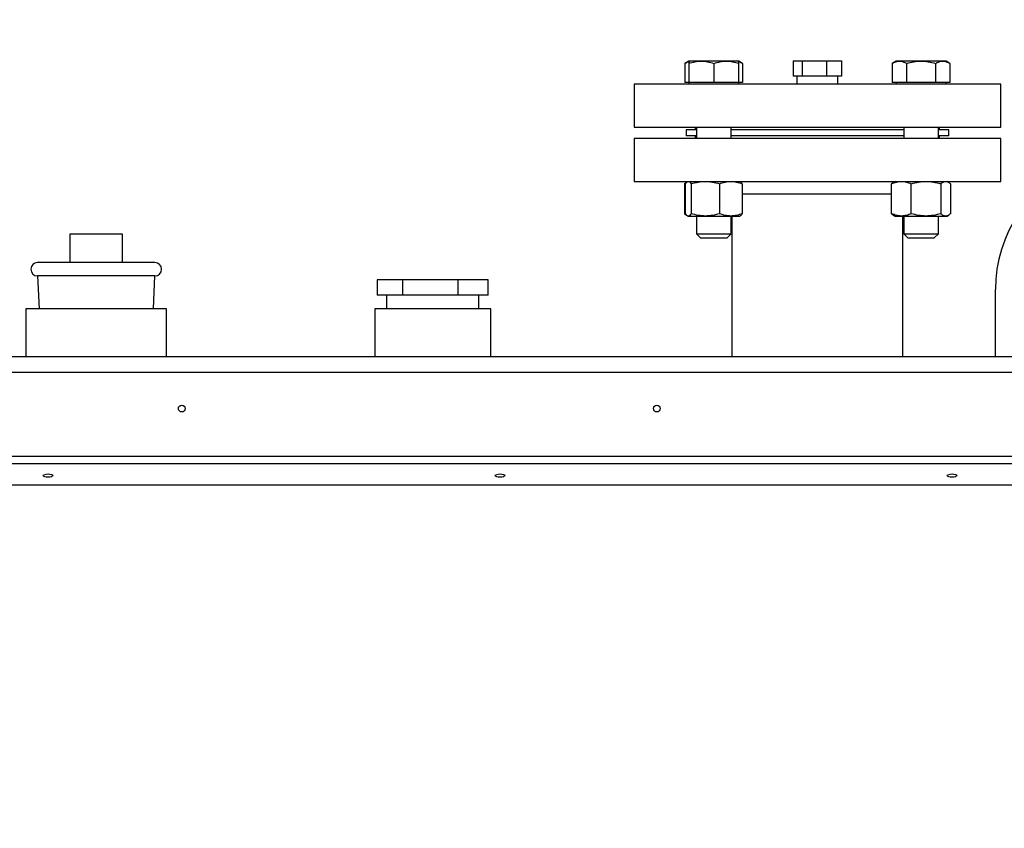
# Model space of a CAD drawing. Extents: x 0.5 to 33.5, y 0.5 to 21.5.
# Drawn here: x 14 to 15.2, y 8.1 to 9.1 of the extents above; entities that cross this region are included whole.
import ezdxf

# ---------------------------------------------------------------- set-up
doc = ezdxf.new("R2010")
doc.units = 0
doc.header["$MEASUREMENT"] = 0
doc.header["$PDSIZE"] = -1
doc.linetypes.add('SLD-SOLID', pattern=[0])
doc.layers.get('0').update_dxf_attribs({"linetype": 'CONTINUOUS'})
doc.layers.get('Defpoints').update_dxf_attribs({"linetype": 'CONTINUOUS'})
doc.styles.add('SLDTEXTSTYLE0', font='txt', dxfattribs={"width": 0.913})
doc.dimstyles.new('SLDDIMSTYLE0', dxfattribs={"dimtxt": 0.1875, "dimasz": 0.18, "dimexe": 0, "dimexo": 0.0625, "dimgap": 0.046875, "dimtad": 0, "dimtih": 1, "dimtoh": 1, "dimdec": 1, "dimlfac": 16, "dimrnd": 1e-09, "dimzin": 12, "dimdsep": 46, "dimtxsty": 'SLDTEXTSTYLE0', "dimsah": 1, "dimcen": 0.09, "dimadec": 0, "dimazin": 0, "dimtfac": 1, "dimtdec": 3, "dimtofl": 0, "dimtmove": 0, "dimatfit": 3, "dimfxl": 1, "dimtolj": 1, "dimtzin": 12, "dimarcsym": 0})
doc.dimstyles.new('SLDDIMSTYLE4', dxfattribs={"dimtxt": 0.18, "dimasz": 0.18, "dimexe": 0, "dimexo": 0.0625, "dimgap": 0, "dimtad": 0, "dimtih": 1, "dimtoh": 1, "dimdec": 0, "dimrnd": 1e-09, "dimzin": 0, "dimdsep": 46, "dimtxsty": 'Standard', "dimsah": 1, "dimcen": 0.09, "dimadec": 0, "dimazin": 0, "dimtfac": 0.18, "dimtdec": 0, "dimtofl": 0, "dimtmove": 0, "dimatfit": 3, "dimfxl": 1, "dimtolj": 1, "dimtzin": 0, "dimarcsym": 0})

# ---------------------------------------------------------------- blocks, each defined once
blk = doc.blocks.new('_D_4')
at = {"color": 0, "linetype": 'SLD-SOLID', "lineweight": -2, "transparency": 16777216}
for p, q in [((10.8018, 8.565), (10.8018, 11.8456)), ((10.9818, 11.8456), (14.4535, 11.8456)), ((18.8034, 11.8456), (15.8931, 11.8456)), ((18.9834, 5.0352), (18.9834, 11.8456))]:
    blk.add_line(p, q, dxfattribs=at)
at = {"color": 0, "linetype": 'SLD-SOLID', "transparency": 16777216}
for points in [[(10.9818, 11.8756), (10.9818, 11.8156), (10.8018, 11.8456)], [(18.8034, 11.8756), (18.8034, 11.8156), (18.9834, 11.8456)]]:
    blk.add_solid(points, dxfattribs=at)
at = {"layer": 'Defpoints', "color": 0, "linetype": 'SLD-SOLID', "transparency": 16777216}
for p in [(10.8018, 11.8456), (10.8018, 8.5025), (18.9834, 4.9727)]:
    blk.add_point(p, dxfattribs=at)
at = {"color": 0, "linetype": 'SLD-SOLID', "transparency": 16777216, "insert": (15.1733, 11.8456), "char_height": 0.1875, "attachment_point": 5, "style": 'SLDTEXTSTYLE0'}
blk.add_mtext('\\A1;130.9 [332.5]', dxfattribs=at)
blk = doc.blocks.new('_D_8')
at = {"color": 0, "linetype": 'SLD-SOLID', "lineweight": -2, "transparency": 16777216}
for p, q in [((12.9672, 8.8123), (12.9672, 10.602)), ((13.1472, 10.602), (13.7821, 10.602)), ((15.217, 10.602), (15.0029, 10.602)), ((15.397, 8.8123), (15.397, 10.602))]:
    blk.add_line(p, q, dxfattribs=at)
at = {"color": 0, "linetype": 'SLD-SOLID', "transparency": 16777216}
for points in [[(13.1472, 10.632), (13.1472, 10.572), (12.9672, 10.602)], [(15.217, 10.632), (15.217, 10.572), (15.397, 10.602)]]:
    blk.add_solid(points, dxfattribs=at)
at = {"layer": 'Defpoints', "color": 0, "linetype": 'SLD-SOLID', "transparency": 16777216}
for p in [(15.397, 10.602), (12.9672, 8.7498), (15.397, 8.7498)]:
    blk.add_point(p, dxfattribs=at)
at = {"color": 0, "linetype": 'SLD-SOLID', "transparency": 16777216, "insert": (14.3925, 10.602), "char_height": 0.1875, "attachment_point": 5, "style": 'SLDTEXTSTYLE0'}
blk.add_mtext('\\A1;38.9 [98.8]', dxfattribs=at)
blk = doc.blocks.new('*D42')
at = {"color": 0, "linetype": 'SLD-SOLID', "lineweight": -2, "transparency": 16777216}
for p, q in [((8.1, 4.7571), (8.1, 12.7787)), ((8.28, 12.7787), (12.9043, 12.7787)), ((18.8034, 12.7787), (14.344, 12.7787)), ((18.9834, 5.0977), (18.9834, 12.7787))]:
    blk.add_line(p, q, dxfattribs=at)
at = {"color": 0, "linetype": 'SLD-SOLID', "transparency": 16777216}
for points in [[(8.28, 12.8087), (8.28, 12.7487), (8.1, 12.7787)], [(18.8034, 12.8087), (18.8034, 12.7487), (18.9834, 12.7787)]]:
    blk.add_solid(points, dxfattribs=at)
at = {"layer": 'Defpoints', "color": 0, "linetype": 'SLD-SOLID', "transparency": 16777216}
for p in [(8.1, 12.7787), (18.9834, 5.0352), (8.1, 4.6946)]:
    blk.add_point(p, dxfattribs=at)
at = {"color": 0, "linetype": 'SLD-SOLID', "transparency": 16777216, "insert": (13.6241, 12.7787), "char_height": 0.1875, "attachment_point": 5, "style": 'SLDTEXTSTYLE0'}
blk.add_mtext('\\A1;174.1 [442.3]', dxfattribs=at)

msp = doc.modelspace()

# ---------------------------------------------------------------- linework, layer by layer
at = {"color": 7, "linetype": 'Continuous'}
for p, q in [((14.8326, 9.0421), (14.8277, 9.0392)), ((14.8277, 9.0392), (14.8277, 9.0145)), ((14.8486, 9.0421), (14.8326, 9.0421)), ((14.8326, 9.0392), (14.8326, 9.0145)), ((14.8806, 9.0421), (14.8486, 9.0421)), ((14.8646, 9.0392), (14.8646, 9.0145)), ((14.8966, 9.0421), (14.8806, 9.0421)), ((14.9015, 9.0392), (14.8966, 9.0421)), ((14.8966, 9.0145), (14.8966, 9.0392)), ((14.9015, 9.0392), (14.9015, 9.0145)), ((14.9663, 9.0423), (14.9663, 9.0229)), ((14.9663, 9.0423), (14.9778, 9.0423)), ((14.9778, 9.0423), (15.0087, 9.0423)), ((14.9778, 9.0423), (14.9778, 9.0229)), ((15.0087, 9.0423), (15.0087, 9.0229)), ((15.0087, 9.0423), (15.0281, 9.0423)), ((15.0281, 9.0423), (15.0281, 9.0229)), ((15.0978, 9.0421), (15.0928, 9.0392)), ((15.0928, 9.0392), (15.0928, 9.0145)), ((15.1021, 9.0421), (15.0978, 9.0421)), ((15.1298, 9.0421), (15.1021, 9.0421)), ((15.1113, 9.0392), (15.1113, 9.0145)), ((15.1575, 9.0421), (15.1298, 9.0421)), ((15.1482, 9.0392), (15.1482, 9.0145)), ((15.1618, 9.0421), (15.1575, 9.0421)), ((15.1667, 9.0392), (15.1618, 9.0421)), ((15.1667, 9.0392), (15.1667, 9.0145)), ((14.9778, 9.0229), (14.9663, 9.0229)), ((14.971, 9.0229), (14.971, 9.0125)), ((15.0087, 9.0229), (14.9778, 9.0229)), ((15.0281, 9.0229), (15.0087, 9.0229)), ((15.0234, 9.0125), (15.0234, 9.0229)), ((14.7628, 9.0125), (14.7628, 8.9577)), ((15.2316, 9.0125), (14.7628, 9.0125)), ((14.8326, 9.0145), (14.8277, 9.0145)), ((14.8326, 9.0145), (14.8326, 9.0125)), ((14.8486, 9.0145), (14.8326, 9.0145)), ((14.8646, 9.0145), (14.8486, 9.0145)), ((14.8806, 9.0145), (14.8646, 9.0145)), ((14.8966, 9.0145), (14.8806, 9.0145)), ((14.8966, 9.0125), (14.8966, 9.0145)), ((14.9015, 9.0145), (14.8966, 9.0145)), ((15.1021, 9.0145), (15.0928, 9.0145)), ((15.0978, 9.0145), (15.0978, 9.0125)), ((15.1113, 9.0145), (15.1021, 9.0145)), ((15.1298, 9.0145), (15.1113, 9.0145)), ((15.1482, 9.0145), (15.1298, 9.0145)), ((15.1575, 9.0145), (15.1482, 9.0145)), ((15.1667, 9.0145), (15.1575, 9.0145)), ((15.1618, 9.0125), (15.1618, 9.0145)), ((15.2316, 8.9577), (15.2316, 9.0125)), ((14.7628, 8.9577), (15.2316, 8.9577)), ((14.8409, 8.9577), (14.8409, 8.954)), ((14.8425, 8.9577), (14.8425, 8.9429)), ((14.8867, 8.9429), (14.8867, 8.9577)), ((15.1076, 8.9577), (15.1076, 8.9429)), ((15.1519, 8.9429), (15.1519, 8.9577)), ((15.1534, 8.954), (15.1534, 8.9577)), ((14.8291, 8.954), (14.8291, 8.9466)), ((14.8425, 8.954), (14.8291, 8.954)), ((14.8425, 8.9466), (14.8291, 8.9466)), ((14.8409, 8.9466), (14.8409, 8.9429)), ((15.1076, 8.954), (14.8867, 8.954)), ((15.1076, 8.9466), (14.8867, 8.9466)), ((15.1653, 8.954), (15.1519, 8.954)), ((15.1653, 8.9466), (15.1519, 8.9466)), ((15.1534, 8.9429), (15.1534, 8.9466)), ((15.1653, 8.9466), (15.1653, 8.954)), ((14.7628, 8.9429), (14.7628, 8.888)), ((15.2316, 8.9429), (14.7628, 8.9429)), ((15.2316, 8.888), (15.2316, 8.9429)), ((14.7628, 8.888), (15.2316, 8.888)), ((14.8295, 8.8868), (14.8269, 8.8851)), ((14.8269, 8.8851), (14.8289, 8.8858)), ((14.8269, 8.8851), (14.8269, 8.8467)), ((14.8283, 8.8467), (14.8283, 8.8851)), ((14.8314, 8.888), (14.8308, 8.8877)), ((14.8356, 8.8851), (14.8356, 8.8467)), ((14.8719, 8.8851), (14.8719, 8.8467)), ((14.8984, 8.8877), (14.8978, 8.888)), ((14.9009, 8.8851), (14.9009, 8.8467)), ((15.0946, 8.8868), (15.0921, 8.8851)), ((15.0921, 8.8467), (15.0921, 8.8851)), ((15.0965, 8.888), (15.0946, 8.8869)), ((15.1172, 8.8467), (15.1172, 8.8851)), ((15.1549, 8.8851), (15.1549, 8.8467)), ((15.1649, 8.8869), (15.163, 8.888)), ((15.1674, 8.8851), (15.1674, 8.8467)), ((14.9009, 8.8723), (14.9972, 8.8723)), ((14.9972, 8.8723), (15.0921, 8.8723)), ((14.8289, 8.846), (14.8269, 8.8467)), ((14.8269, 8.8467), (14.8295, 8.8449)), ((14.8308, 8.8441), (14.8314, 8.8437)), ((14.8314, 8.8437), (14.832, 8.8437)), ((14.832, 8.8437), (14.8538, 8.8437)), ((14.8425, 8.8437), (14.8425, 8.8209)), ((14.8538, 8.8437), (14.8864, 8.8437)), ((14.8864, 8.8437), (14.8978, 8.8437)), ((14.8867, 8.8209), (14.8867, 8.8437)), ((14.8878, 8.8437), (14.8878, 8.6636)), ((14.8978, 8.8437), (14.8984, 8.8441)), ((15.0921, 8.8467), (15.0946, 8.8449)), ((15.0946, 8.8449), (15.0965, 8.8437)), ((15.0965, 8.8437), (15.1047, 8.8437)), ((15.1047, 8.8437), (15.1361, 8.8437)), ((15.1066, 8.6636), (15.1066, 8.8437)), ((15.1076, 8.8437), (15.1076, 8.8209)), ((15.1361, 8.8437), (15.1612, 8.8437)), ((15.1519, 8.8209), (15.1519, 8.8437)), ((15.1612, 8.8437), (15.163, 8.8437)), ((15.163, 8.8437), (15.1649, 8.8449)), ((14.0412, 8.7842), (14.0412, 8.8211)), ((14.0412, 8.8211), (14.1077, 8.8211)), ((14.1077, 8.8211), (14.1077, 8.7842)), ((14.8425, 8.8209), (14.8476, 8.8157)), ((14.8425, 8.8209), (14.8867, 8.8209)), ((14.8816, 8.8157), (14.8867, 8.8209)), ((15.1076, 8.8209), (15.1128, 8.8157)), ((15.1076, 8.8209), (15.1519, 8.8209)), ((15.1467, 8.8157), (15.1519, 8.8209)), ((14.8476, 8.8157), (14.8816, 8.8157)), ((15.1128, 8.8157), (15.1467, 8.8157)), ((13.9994, 8.767), (14.0013, 8.7251)), ((14.1495, 8.767), (13.9994, 8.767)), ((14.1476, 8.7251), (14.1495, 8.767)), ((14.4341, 8.7621), (14.4341, 8.7424)), ((14.4662, 8.7621), (14.4341, 8.7621)), ((14.5371, 8.7621), (14.4662, 8.7621)), ((14.4662, 8.7621), (14.4662, 8.7424)), ((14.5371, 8.7621), (14.5371, 8.7424)), ((14.576, 8.7621), (14.5371, 8.7621)), ((14.576, 8.7424), (14.576, 8.7621)), ((14.4662, 8.7424), (14.4341, 8.7424)), ((14.446, 8.7424), (14.446, 8.7251)), ((14.5371, 8.7424), (14.4662, 8.7424)), ((14.576, 8.7424), (14.5371, 8.7424)), ((14.5641, 8.7251), (14.5641, 8.7424)), ((15.2248, 8.6636), (15.2248, 8.7498)), ((13.9846, 8.7251), (13.9846, 8.6636)), ((14.1643, 8.7251), (13.9846, 8.7251)), ((14.1643, 8.6636), (14.1643, 8.7251)), ((14.4309, 8.7251), (14.4309, 8.6636)), ((14.5792, 8.7251), (14.4309, 8.7251)), ((14.5792, 8.6636), (14.5792, 8.7251)), ((16.4059, 8.6636), (11.6581, 8.6636)), ((11.6581, 8.6439), (16.4059, 8.6439)), ((16.4059, 8.5357), (11.6581, 8.5357)), ((16.4059, 8.5264), (11.6581, 8.5264)), ((11.6581, 8.4996), (16.4034, 8.4996))]:
    msp.add_line(p, q, dxfattribs=at)
at = {"color": 7, "linetype": 'Continuous', "flags": 128}
for points in [[(14.0129, 8.5093), (14.0106, 8.5094), (14.0086, 8.5099), (14.0072, 8.5106), (14.0068, 8.5114), (14.0072, 8.5122), (14.0086, 8.5129), (14.0106, 8.5133), (14.0129, 8.5135), (14.0153, 8.5133), (14.0173, 8.5129), (14.0186, 8.5122), (14.0191, 8.5114), (14.0186, 8.5106), (14.0173, 8.5099), (14.0153, 8.5094), (14.0129, 8.5093)], [(14.5912, 8.5093), (14.5888, 8.5094), (14.5868, 8.5099), (14.5855, 8.5106), (14.585, 8.5114), (14.5855, 8.5122), (14.5868, 8.5129), (14.5888, 8.5133), (14.5912, 8.5135), (14.5935, 8.5133), (14.5955, 8.5129), (14.5969, 8.5122), (14.5973, 8.5114), (14.5969, 8.5106), (14.5955, 8.5099), (14.5935, 8.5094), (14.5912, 8.5093)], [(15.1694, 8.5093), (15.1671, 8.5094), (15.1651, 8.5099), (15.1637, 8.5106), (15.1633, 8.5114), (15.1637, 8.5122), (15.1651, 8.5129), (15.1671, 8.5133), (15.1694, 8.5135), (15.1718, 8.5133), (15.1738, 8.5129), (15.1751, 8.5122), (15.1756, 8.5114), (15.1751, 8.5106), (15.1738, 8.5099), (15.1718, 8.5094), (15.1694, 8.5093)]]:
    msp.add_lwpolyline(points, dxfattribs=at)
at = {"color": 7, "linetype": 'Continuous'}
for centre in [(14.1839, 8.5972), (14.7917, 8.5972)]:
    msp.add_circle(centre, 0.00431, dxfattribs=at)
for centre, radius, start, end in [((15.397, 8.7498), 0.1722, 43.8038, 180), ((13.9994, 8.7756), 0.00861, 90, 270), ((14.1495, 8.7756), 0.00861, 270, 90)]:
    msp.add_arc(centre, radius, start, end, dxfattribs=at)
for points, knots in [([(14.8277, 9.0392), (14.8292, 9.0401), (14.8308, 9.0411), (14.8325, 9.0413), (14.8326, 9.0414)], [0, 0, 0, 0, 0.91594, 1, 1, 1, 1]), ([(14.8326, 9.0392), (14.8352, 9.04), (14.8404, 9.0416), (14.8459, 9.0419), (14.8486, 9.0421)], [0, 0, 0, 0, 0.49546, 1, 1, 1, 1]), ([(14.8326, 9.0421), (14.8326, 9.0419), (14.8326, 9.0416), (14.8326, 9.04), (14.8326, 9.0392)], [0, 0, 0, 0, 0.494512, 1, 1, 1, 1]), ([(14.8486, 9.0421), (14.8513, 9.0419), (14.8567, 9.0416), (14.8619, 9.04), (14.8646, 9.0392)], [0, 0, 0, 0, 0.494511, 1, 1, 1, 1]), ([(14.8646, 9.0392), (14.8672, 9.04), (14.8724, 9.0416), (14.8779, 9.0419), (14.8806, 9.0421)], [0, 0, 0, 0, 0.495453, 1, 1, 1, 1]), ([(14.8806, 9.0421), (14.8833, 9.0419), (14.8887, 9.0416), (14.8939, 9.04), (14.8966, 9.0392)], [0, 0, 0, 0, 0.494511, 1, 1, 1, 1]), ([(14.8966, 9.0392), (14.8966, 9.04), (14.8966, 9.0416), (14.8966, 9.0419), (14.8966, 9.0421)], [0, 0, 0, 0, 0.495457, 1, 1, 1, 1]), ([(14.8966, 9.0414), (14.8967, 9.0414), (14.8984, 9.0411), (14.9, 9.0401), (14.9015, 9.0392)], [0, 0, 0, 0, 0.065628, 1, 1, 1, 1]), ([(15.0928, 9.0392), (15.0943, 9.04), (15.0974, 9.0416), (15.1005, 9.0419), (15.1021, 9.0421)], [0, 0, 0, 0, 0.4954558, 1, 1, 1, 1]), ([(15.1021, 9.0421), (15.1036, 9.0419), (15.1067, 9.0416), (15.1098, 9.04), (15.1113, 9.0392)], [0, 0, 0, 0, 0.4945088, 1, 1, 1, 1]), ([(15.1113, 9.0392), (15.1143, 9.04), (15.1203, 9.0416), (15.1266, 9.0419), (15.1298, 9.0421)], [0, 0, 0, 0, 0.4954594, 1, 1, 1, 1]), ([(15.1298, 9.0421), (15.1329, 9.0419), (15.1391, 9.0416), (15.1452, 9.04), (15.1482, 9.0392)], [0, 0, 0, 0, 0.494511, 1, 1, 1, 1]), ([(15.1482, 9.0392), (15.1497, 9.04), (15.1528, 9.0416), (15.1559, 9.0419), (15.1575, 9.0421)], [0, 0, 0, 0, 0.495458, 1, 1, 1, 1]), ([(15.1575, 9.0421), (15.159, 9.0419), (15.1621, 9.0416), (15.1652, 9.04), (15.1667, 9.0392)], [0, 0, 0, 0, 0.4945093, 1, 1, 1, 1]), ([(14.8283, 8.8851), (14.8289, 8.886), (14.8297, 8.8872), (14.8306, 8.8874), (14.8308, 8.8875)], [0, 0, 0, 0, 0.738388, 1, 1, 1, 1]), ([(14.832, 8.888), (14.8326, 8.8879), (14.8338, 8.8876), (14.835, 8.8859), (14.8356, 8.8851)], [0, 0, 0, 0, 0.49451, 1, 1, 1, 1]), ([(14.8356, 8.8851), (14.8386, 8.8859), (14.8445, 8.8876), (14.8507, 8.8879), (14.8538, 8.888)], [0, 0, 0, 0, 0.495461, 1, 1, 1, 1]), ([(14.8538, 8.888), (14.8568, 8.8879), (14.8629, 8.8876), (14.8689, 8.8859), (14.8719, 8.8851)], [0, 0, 0, 0, 0.494511, 1, 1, 1, 1]), ([(14.8719, 8.8851), (14.8742, 8.8859), (14.879, 8.8876), (14.8839, 8.8879), (14.8864, 8.888)], [0, 0, 0, 0, 0.495457, 1, 1, 1, 1]), ([(14.8864, 8.888), (14.8888, 8.8879), (14.8937, 8.8876), (14.8985, 8.8859), (14.9009, 8.8851)], [0, 0, 0, 0, 0.494511, 1, 1, 1, 1]), ([(14.9009, 8.8851), (14.9003, 8.886), (14.8995, 8.8872), (14.8986, 8.8874), (14.8984, 8.8875)], [0, 0, 0, 0, 0.7383847, 1, 1, 1, 1]), ([(15.0921, 8.8851), (15.0941, 8.8859), (15.0983, 8.8876), (15.1025, 8.8879), (15.1047, 8.888)], [0, 0, 0, 0, 0.495456, 1, 1, 1, 1]), ([(15.1047, 8.888), (15.1068, 8.8879), (15.111, 8.8876), (15.1152, 8.8859), (15.1172, 8.8851)], [0, 0, 0, 0, 0.49451, 1, 1, 1, 1]), ([(15.1172, 8.8851), (15.1203, 8.8859), (15.1265, 8.8876), (15.1329, 8.8879), (15.1361, 8.888)], [0, 0, 0, 0, 0.495462, 1, 1, 1, 1]), ([(15.1361, 8.888), (15.1392, 8.8879), (15.1456, 8.8876), (15.1518, 8.8859), (15.1549, 8.8851)], [0, 0, 0, 0, 0.494514, 1, 1, 1, 1]), ([(15.1549, 8.8851), (15.1559, 8.8859), (15.158, 8.8876), (15.1601, 8.8879), (15.1612, 8.888)], [0, 0, 0, 0, 0.495457, 1, 1, 1, 1]), ([(15.1612, 8.888), (15.1622, 8.8879), (15.1643, 8.8876), (15.1664, 8.8859), (15.1674, 8.8851)], [0, 0, 0, 0, 0.49451, 1, 1, 1, 1]), ([(14.832, 8.8437), (14.8314, 8.8439), (14.8301, 8.8442), (14.8289, 8.8459), (14.8283, 8.8467)], [0, 0, 0, 0, 0.494511, 1, 1, 1, 1]), ([(14.8356, 8.8467), (14.835, 8.8459), (14.8338, 8.8442), (14.8326, 8.8439), (14.832, 8.8437)], [0, 0, 0, 0, 0.495458, 1, 1, 1, 1]), ([(14.8538, 8.8437), (14.8507, 8.8439), (14.8446, 8.8442), (14.8386, 8.8459), (14.8356, 8.8467)], [0, 0, 0, 0, 0.494507, 1, 1, 1, 1]), ([(14.8719, 8.8467), (14.8689, 8.8459), (14.863, 8.8442), (14.8569, 8.8439), (14.8538, 8.8437)], [0, 0, 0, 0, 0.495457, 1, 1, 1, 1]), ([(14.8864, 8.8437), (14.8839, 8.8439), (14.879, 8.8442), (14.8743, 8.8459), (14.8719, 8.8467)], [0, 0, 0, 0, 0.49451, 1, 1, 1, 1]), ([(14.9009, 8.8467), (14.8985, 8.8459), (14.8938, 8.8442), (14.8888, 8.8439), (14.8864, 8.8437)], [0, 0, 0, 0, 0.495462, 1, 1, 1, 1]), ([(14.8984, 8.8443), (14.8986, 8.8443), (14.8995, 8.8446), (14.9003, 8.8458), (14.9009, 8.8467)], [0, 0, 0, 0, 0.246694, 1, 1, 1, 1]), ([(15.1047, 8.8437), (15.1026, 8.8439), (15.0983, 8.8442), (15.0942, 8.8459), (15.0921, 8.8467)], [0, 0, 0, 0, 0.494513, 1, 1, 1, 1]), ([(15.1172, 8.8467), (15.1152, 8.8459), (15.1111, 8.8442), (15.1068, 8.8439), (15.1047, 8.8437)], [0, 0, 0, 0, 0.495459, 1, 1, 1, 1]), ([(15.1361, 8.8437), (15.1329, 8.8439), (15.1265, 8.8442), (15.1204, 8.8459), (15.1172, 8.8467)], [0, 0, 0, 0, 0.494507, 1, 1, 1, 1]), ([(15.1549, 8.8467), (15.1518, 8.8459), (15.1457, 8.8442), (15.1393, 8.8439), (15.1361, 8.8437)], [0, 0, 0, 0, 0.495455, 1, 1, 1, 1]), ([(15.1612, 8.8437), (15.1601, 8.8439), (15.158, 8.8442), (15.1559, 8.8459), (15.1549, 8.8467)], [0, 0, 0, 0, 0.494512, 1, 1, 1, 1]), ([(15.1674, 8.8467), (15.1664, 8.8459), (15.1644, 8.8442), (15.1622, 8.8439), (15.1612, 8.8437)], [0, 0, 0, 0, 0.495457, 1, 1, 1, 1]), ([(14.0744, 8.7842), (14.0714, 8.7842), (14.0652, 8.7842), (14.0559, 8.7842), (14.0474, 8.7842), (14.0399, 8.7842), (14.031, 8.7842), (14.023, 8.7842), (14.0161, 8.7842), (14.0115, 8.7842), (14.0077, 8.7842), (14.0043, 8.7842), (14.0015, 8.7842), (13.9997, 8.7842), (13.9995, 8.7842), (13.9994, 8.7842)], [0, 0, 0, 0, 0.077641, 0.15769, 0.239994, 0.304327, 0.368672, 0.499912, 0.565614, 0.631328, 0.695662, 0.760006, 0.842301, 0.922352, 1, 1, 1, 1]), ([(14.1495, 8.7842), (14.1494, 8.7842), (14.1492, 8.7842), (14.1474, 8.7842), (14.1446, 8.7842), (14.1412, 8.7842), (14.136, 8.7842), (14.1295, 8.7842), (14.1218, 8.7842), (14.1156, 8.7842), (14.109, 8.7842), (14.1015, 8.7842), (14.093, 8.7842), (14.0837, 8.7842), (14.0775, 8.7842), (14.0744, 8.7842)], [0, 0, 0, 0, 0.077638, 0.15769, 0.239993, 0.304327, 0.368672, 0.499912, 0.565614, 0.631328, 0.695662, 0.760006, 0.8423, 0.922354, 1, 1, 1, 1])]:
    msp.add_open_spline(points, degree=3, knots=knots, dxfattribs=at)

# ---------------------------------------------------------------- dimensions: what is measured, and where the dimension line sits
at = {"color": 7, "linetype": 'SLD-SOLID'}
for base, p1, p2, picture, middle in [((8.1, 12.7787), (18.9834, 5.0352), (8.1, 4.6946), '*D42', (13.6241, 12.7787)), ((10.8018, 11.8456), (18.9834, 4.9727), (10.8018, 8.5025), '_D_4', (15.1733, 11.8456)), ((15.397, 10.602), (12.9672, 8.7498), (15.397, 8.7498), '_D_8', (14.3925, 10.602))]:
    dim = msp.add_linear_dim(base=base, p1=p1, p2=p2, dimstyle='SLDDIMSTYLE0', dxfattribs=at)
    dim.commit()
    dim.dimension.update_dxf_attribs({"geometry": picture, "text_midpoint": middle, "dimtype": 160})

# ---------------------------------------------------------------- leaders
msp.add_leader([(12.9913, 8.8196), (13.8615, 11.3332), (14.1115, 11.3332)], dimstyle='SLDDIMSTYLE4', dxfattribs=at)

doc.saveas('drawing.dxf')
